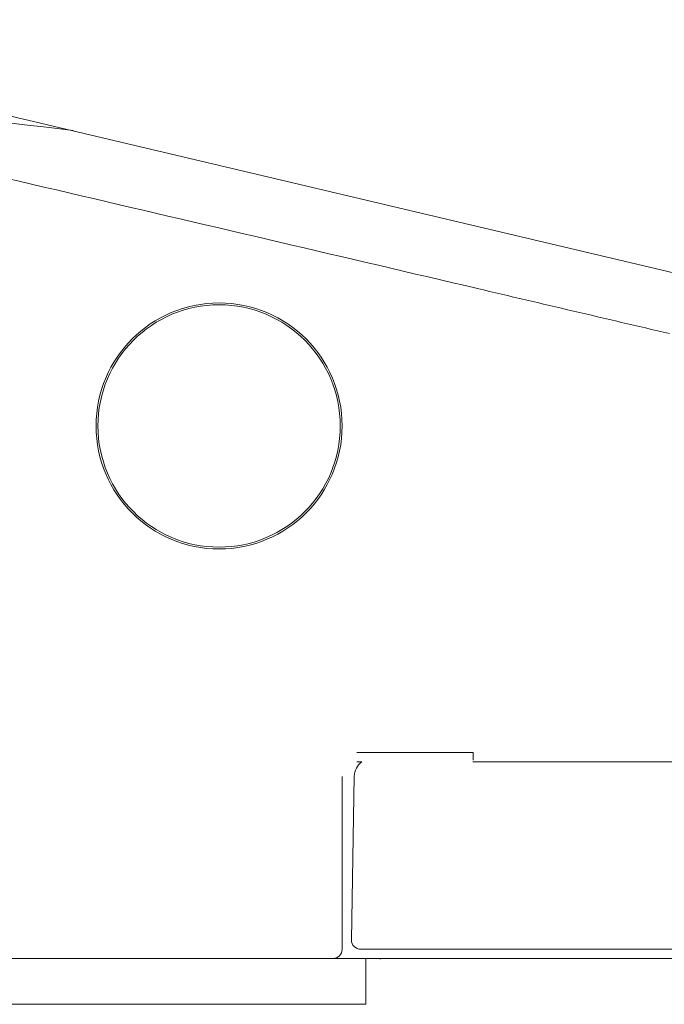
# Model space of a CAD drawing. Units: millimetres. Extents: x 7872 to 8827, y 831 to 1336.
# Drawn here: x 7958 to 7969, y 967 to 985 of the extents above; entities that cross this region are included whole.
import ezdxf

# ---------------------------------------------------------------- set-up
doc = ezdxf.new("R2010")
doc.units = ezdxf.units.MM
doc.layers.get('0').update_dxf_attribs({"color": 6})
doc.layers.add('1', color=7, linetype='Continuous')
doc.layers.add('203', color=7, linetype='Continuous')

# ---------------------------------------------------------------- blocks, each defined once
blk = doc.blocks.new('S7_S7A Contemp')
at = {"layer": '1', "color": 0, "linetype": 'Continuous', "lineweight": 18}
for p, q in [((41.425, 49.798), (79.54, 40.778)), ((55.176, 36.337), (55.084, 36.337)), ((87.882, 36.337), (57.192, 36.337)), ((54.987, 33.11), (55.039, 36.076)), ((54.818, 32.94), (54.818, 36.07)), ((61.075, 32.94), (55.154, 32.94)), ((61.913, 32.774), (47.158, 32.774)), ((55.251, 31.941), (55.251, 32.774)), ((55.965, 32.772), (55.518, 32.767)), ((55.251, 31.941), (37.271, 31.941))]:
    blk.add_line(p, q, dxfattribs=at)
for radius in [2.231, 2.198]:
    blk.add_circle((52.587, 42.43), radius, dxfattribs=at)
for centre, radius, start, end in [((55.372, 36.07), 0.333, 126.4193, 179), ((55.154, 33.107), 0.166, 179, 270), ((54.652, 32.94), 0.166, 270, 0), ((55.517, 32.867), 0.0999, 249.3912, 270.7)]:
    blk.add_arc(centre, radius, start, end, dxfattribs=at)
at = {"layer": '203', "color": 0, "linetype": 'Continuous', "lineweight": 13}
blk.add_line((57.194, 36.507), (56.569, 36.507), dxfattribs=at)
for centre, radius, start, end in [((-136.842, -752.504), 820.681, 76.834162, 77.349771), ((29.908, -116.321), 165.327, 83.0405, 84.12917), ((-12411.752, -53227.564), 54712.288, 76.8264281, 76.8341622), ((-2138.892, -9310.477), 9609.716, 76.7784342, 76.7890928), ((-410.871, -1955.471), 2054.442, 76.728578, 76.778434), ((56.57, 85821.613), 85785.107, 269.99900892, 269.99999992), ((51.817, 36.459), 5.376, 359.0438, 359.7761), ((40.727, 36.502), 16.467, 359.7761, 0.0152)]:
    blk.add_arc(centre, radius, start, end, dxfattribs=at)

msp = doc.modelspace()

# ---------------------------------------------------------------- linework, layer by layer
at = {"color": 0, "lineweight": 5}
msp.add_line((8109.298, 967.824), (7936.476, 967.824), dxfattribs=at)

# ---------------------------------------------------------------- block references
at = {"color": 0, "linetype": 'ByBlock', "lineweight": 18}
msp.add_blockref('S7_S7A Contemp', (7908.569, 935.05), dxfattribs=at)

doc.saveas('drawing.dxf')
